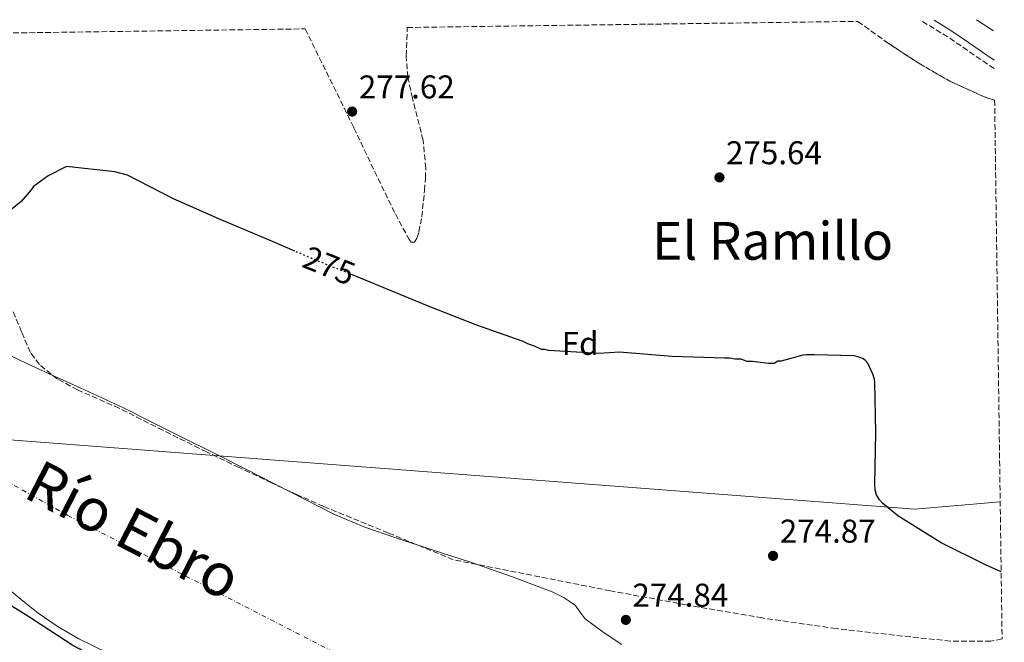
# Model space of a CAD drawing. Units: metres. Extents: x 594585 to 597998, y 4674386 to 4675912.
# Drawn here: x 597696 to 597995, y 4675722 to 4675912 of the extents above; entities that cross this region are included whole.
import ezdxf
from ezdxf.enums import TextEntityAlignment as Align

# ---------------------------------------------------------------- set-up
doc = ezdxf.new("R2010")
doc.units = ezdxf.units.M
doc.header["$MEASUREMENT"] = 0
for name, pattern in [('DGN Style 3', [2.435890702152634, 1.739921930109024, -0.6959687720436097]), ('DGN Style 4', [2.7856150101045474, 1.391937544087219, -0.6959687720436097, 0.001739921930109024, -0.6959687720436097]), ('DGN Style 5', [1.217945351076317, 0.5219765790327072, -0.6959687720436097])]:
    doc.linetypes.add(name, pattern=pattern)
for name, color, linetype, lineweight in [('Camino', 7, 'DGN Style 3', 0), ('Cauce permanente', 151, 'Continuous', 13), ('Cauce permanente (área)', 142, 'Continuous', 13), ('Cota de curva de nivel directora', 7, 'Continuous', 0), ('Cota de punto acotado terreno', 7, 'Continuous', 0), ('Curva de nivel directora', 30, 'Continuous', 30), ('Curva de nivel directora no vista', 30, 'DGN Style 5', 30), ('Eje cauce permanente (área)', 70, 'DGN Style 4', 0), ('Etiqueta de zona arbolada', 92, 'Continuous', 0), ('Límite de Autonomía', 7, 'Continuous', 0), ('Línea de cambio de uso (parcela vista)', 92, 'Continuous', 0), ('Margen derecho', 7, 'Continuous', 0), ('Punto acotado terreno (símbolo)', 7, 'Continuous', 0), ('Texto de Cauce (área) grande (ARGA)', 142, 'Continuous', 0), ('Texto de Área (paraje) menor', 7, 'Continuous', 0), ('Zona arbolada', 92, 'DGN Style 3', 0)]:
    doc.layers.add(name, color=color, linetype=linetype, lineweight=lineweight)
doc.styles.add('Style-Arial', font='arial.ttf')

# ---------------------------------------------------------------- blocks, each defined once
blk = doc.blocks.new('5PATER')
at = {"layer": 'Punto acotado terreno (símbolo)', "linetype": 'Continuous', "lineweight": 0}
h = blk.add_hatch(color=51, dxfattribs=at)
edge = h.paths.add_edge_path()
edge.add_ellipse((0, 0), major_axis=(-0.1095731443231308, -0.1110710700762829), ratio=0.9994222409660317, start_angle=0, end_angle=360)

msp = doc.modelspace()

# ---------------------------------------------------------------- linework, layer by layer
at = {"layer": 'Camino', "color": 7, "linetype": 'DGN Style 3', "lineweight": 0, "elevation": 279.1399999999995, "flags": 128}
msp.add_lwpolyline([(597991.9600000011, 4675896.7), (597988.1999999993, 4675899.219999999), (597982.9099999986, 4675902.890000002), (597977.6299999993, 4675906.460000001), (597972.5700000009, 4675909.57), (597969.5599999981, 4675911.32)], dxfattribs=at)
at = {"layer": 'Cauce permanente', "color": 151, "linetype": 'Continuous', "lineweight": 13}
for points in [[(597692.9600000001, 4675809.310000001, 273.9600000000065), (597697.8700000001, 4675807, 273.9600000000065), (597705.9800000006, 4675803.300000001, 273.9600000000065), (597714.0899999999, 4675799.58, 273.9600000000065), (597720.6600000003, 4675796.58, 273.9600000000065), (597727.2000000002, 4675793.5, 273.9600000000065), (597736.0099999999, 4675789.119999999, 273.9600000000065), (597744.8099999996, 4675784.720000001, 273.9600000000065), (597754.6399999997, 4675779.810000001, 274.0099999999948), (597764.4800000006, 4675774.91, 274.0899999999965), (597777.9199999999, 4675767.949999999, 274.179999999993), (597791.4100000003, 4675761.050000001, 274.2299999999959), (597800.6100000005, 4675757.230000001, 274.2299999999959), (597810.04, 4675753.99, 274.2299999999959), (597821.4100000003, 4675750.289999999, 274.2299999999959), (597832.79, 4675746.619999999, 274.2299999999959), (597845.25, 4675742.230000001, 274.1399999999995), (597857.6100000005, 4675737.550000001, 274.0299999999988), (597861.2100000001, 4675735.779999999, 274.0200000000041), (597864.5199999996, 4675733.480000001, 274.0299999999988), (597866.0899999999, 4675731.42, 274.0599999999977), (597867.6500000004, 4675729.380000001, 274.0899999999965), (597873.0899999999, 4675725.359999999, 274.0599999999977), (597878.7199999997, 4675721.57, 274.0299999999988)], [(597722.3300000001, 4675719.039999999, 273.9199999999983), (597713.7000000002, 4675723.26, 274.0899999999965), (597707.3399999999, 4675726.92, 274.0599999999977), (597701.2599999999, 4675731.060000001, 274.0299999999988), (597697.2699999996, 4675734.289999999, 274.0200000000041), (597693.2999999998, 4675737.529999999, 274.0299999999988)]]:
    msp.add_polyline3d(points, dxfattribs=at)
at = {"layer": 'Cauce permanente (área)', "color": 142, "linetype": 'Continuous', "lineweight": 13}
for points in [[(597878.7199999997, 4675721.57, 274.0299999999988), (597873.0899999999, 4675725.359999999, 274.0599999999977), (597867.6500000004, 4675729.380000001, 274.0899999999965), (597866.0899999999, 4675731.42, 274.0599999999977), (597864.5199999996, 4675733.480000001, 274.0299999999988), (597861.2100000001, 4675735.779999999, 274.0200000000041), (597857.6100000005, 4675737.550000001, 274.0299999999988), (597845.25, 4675742.230000001, 274.1399999999995), (597832.79, 4675746.619999999, 274.2299999999959), (597821.4100000003, 4675750.289999999, 274.2299999999959), (597810.04, 4675753.99, 274.2299999999959), (597800.6100000005, 4675757.230000001, 274.2299999999959), (597791.4100000003, 4675761.050000001, 274.2299999999959), (597777.9199999999, 4675767.949999999, 274.179999999993), (597764.4800000006, 4675774.91, 274.0899999999965), (597754.6399999997, 4675779.810000001, 274.0099999999948), (597744.8099999996, 4675784.720000001, 273.9600000000065), (597736.0099999999, 4675789.119999999, 273.9600000000065), (597727.2000000002, 4675793.5, 273.9600000000065), (597720.6600000003, 4675796.58, 273.9600000000065), (597714.0899999999, 4675799.58, 273.9600000000065), (597705.9800000006, 4675803.300000001, 273.9600000000065), (597697.8700000001, 4675807, 273.9600000000065), (597692.9600000001, 4675809.310000001, 273.9600000000065)], [(597693.2999999998, 4675737.529999999, 274.0299999999988), (597697.2699999996, 4675734.289999999, 274.0200000000041), (597701.2599999999, 4675731.060000001, 274.0299999999988), (597707.3399999999, 4675726.92, 274.0599999999977), (597713.7000000002, 4675723.26, 274.0899999999965), (597722.3300000001, 4675719.039999999, 273.9199999999983)]]:
    msp.add_polyline3d(points, dxfattribs=at)
at = {"layer": 'Curva de nivel directora', "color": 30, "linetype": 'Continuous', "lineweight": 30, "elevation": 275, "flags": 128}
for points in [[(597779.2999999993, 4675841.180000001), (597771.8000000003, 4675844.400000001), (597756.4099999988, 4675850.890000002), (597742.4099999999, 4675857.050000003), (597728.4099999988, 4675864.250000002), (597724.5700000009, 4675865.26), (597709.9199999992, 4675866.880000004), (597704.3600000005, 4675864.039999999), (597699.860000001, 4675860.87), (597699.1700000003, 4675859.820000002), (597696.0700000002, 4675856.300000001), (597687.4099999988, 4675849.260000001)], [(597994.089999999, 4675743.660000001), (597989.3199999991, 4675745.830000003), (597975.879999999, 4675752.53), (597962.649999999, 4675760.680000001), (597957.9999999999, 4675764.510000002), (597957.1399999993, 4675765.53), (597956.1899999992, 4675767.12), (597955.8000000004, 4675768.560000001), (597955.6599999996, 4675770.24), (597955.9500000001, 4675785.900000002), (597955.7099999987, 4675801.350000001), (597955.5599999991, 4675802.240000002), (597955.0800000007, 4675803.760000001), (597953.5099999993, 4675807.090000002), (597952.7200000003, 4675808.020000001), (597951.9800000006, 4675808.49), (597950.8799999985, 4675808.960000002), (597949.4399999991, 4675809.300000002), (597937.3800000002, 4675809.690000001), (597934.8299999998, 4675809.680000001), (597933.8099999984, 4675809.53), (597927.199999999, 4675807.730000001), (597926.1599999998, 4675807.720000002), (597925.1200000002, 4675807.02), (597923.3700000001, 4675807), (597918.4900000007, 4675807.660000001), (597916.7499999995, 4675807.640000002), (597914.9999999994, 4675808.320000002), (597913.2600000004, 4675808.310000001), (597911.5100000004, 4675808.640000001), (597910.12, 4675808.630000002), (597894.0800000003, 4675809.190000001), (597878.0400000006, 4675810.450000001), (597871.7699999987, 4675810.050000001), (597856.4199999997, 4675810.960000001), (597855.3800000004, 4675811.300000003), (597854.3299999998, 4675811.289999999), (597852.230000001, 4675812.320000002), (597850.1299999999, 4675813.000000001), (597848.7300000007, 4675813.689999999), (597834.400000001, 4675818.79), (597819.7099999991, 4675824.590000001), (597800.48, 4675832.449999999), (597797.0499999989, 4675833.830000001)], [(597723.9699999996, 4675714.410000003), (597721.3099999997, 4675715.710000001), (597719.1999999997, 4675717.09), (597717.0999999987, 4675718.12), (597713.9499999993, 4675720.180000001), (597711.8499999982, 4675721.210000001), (597698.1800000002, 4675730.150000002), (597684.1699999999, 4675738.750000001)]]:
    msp.add_lwpolyline(points, dxfattribs=at)
at = {"layer": 'Curva de nivel directora no vista', "color": 30, "linetype": 'DGN Style 5', "lineweight": 30, "elevation": 275, "flags": 128}
msp.add_lwpolyline([(597797.0499999989, 4675833.830000001), (597786.139999999, 4675838.25), (597779.2999999993, 4675841.180000001)], dxfattribs=at)
at = {"layer": 'Eje cauce permanente (área)', "color": 70, "linetype": 'DGN Style 4', "lineweight": 0}
msp.add_polyline3d([(597485.1100000005, 4675904.689999999, 274.4900000000052), (597548.4800000006, 4675861.119999999, 274.3300000000018), (597575.9500000002, 4675842.640000001, 274.1900000000023), (597666.2599999999, 4675785.449999999, 274.0299999999988), (597710.3099999996, 4675760.810000001, 273.9900000000052), (597792.9800000006, 4675718.300000001, 273.9600000000065), (597830.3899999997, 4675700.289999999, 273.8999999999942), (597864.9699999997, 4675687.970000001, 273.8600000000006), (597893.3899999997, 4675682.279999999, 273.9499999999971), (597995.0499999998, 4675675.109999999, 274.1300000000047)], dxfattribs=at)
at = {"layer": 'Límite de Autonomía', "color": 7, "linetype": 'Continuous', "lineweight": 0}
msp.add_polyline3d([(597993.8000000007, 4675764.949999999, 276.12), (597967.879999999, 4675762.710000001, 275.27), (597687.3399999999, 4675784.199999999, 274.01), (597634.2600000016, 4675794.300000001, 274.05), (597576.1400000006, 4675829.760000002, 274.1600000000001), (597505.3299999982, 4675885.300000001, 274.45), (597485.3000000007, 4675904.690000001, 274.49)], dxfattribs=at)
at = {"layer": 'Línea de cambio de uso (parcela vista)', "color": 92, "linetype": 'Continuous', "lineweight": 0, "extrusion": (0.5325706187915965, 0.8312310425924617, 0.1594474516277545), "elevation": 4205277.144577819, "flags": 128}
msp.add_lwpolyline([(2019012.345767775, -678928.9275382074), (2019018.226180952, -678929.0592229269), (2019018.644960754, -678929.0896117082)], dxfattribs=at)
at = {"layer": 'Margen derecho', "color": 7, "linetype": 'Continuous', "lineweight": 0, "elevation": 279.1399999999995, "flags": 128}
msp.add_lwpolyline([(597991.9299999998, 4675899.300000002), (597989.4100000008, 4675900.989999999), (597984.1200000001, 4675904.660000003), (597978.7800000003, 4675908.260000003), (597973.6999999997, 4675911.380000001)], dxfattribs=at)
at = {"layer": 'Zona arbolada', "color": 92, "linetype": 'DGN Style 3', "lineweight": 0, "elevation": 280.0299999999988, "flags": 128}
msp.add_lwpolyline([(597950.5300000003, 4675911.060000001), (597959.9199999999, 4675904.310000001), (597969.0300000003, 4675898.32), (597978.5300000003, 4675892.83), (597988.7400000002, 4675888.180000001), (597992.0999999996, 4675887.07)], dxfattribs=at)
at = {"layer": 'Zona arbolada', "color": 92, "linetype": 'DGN Style 3', "lineweight": 0}
for points in [[(597535.4000000004, 4675905.380000001, 274.0200000000041), (597782.4600000001, 4675908.76, 276.7599999999948), (597788.9299999997, 4675895.67, 276.4100000000035), (597797.3099999996, 4675878.67, 275.7799999999988), (597805.7000000002, 4675861.050000001, 276.8699999999953), (597809.9000000004, 4675852.480000001, 277.6499999999942), (597814.0899999999, 4675844.689999999, 277.9499999999971), (597814.6799999997, 4675843.92, 277.9100000000035), (597815.7000000002, 4675843.890000001, 277.7599999999948), (597816.4699999997, 4675845.16, 277.5500000000029), (597817.0599999996, 4675847.050000001, 277.3300000000018), (597817.9199999999, 4675851.58, 276.9100000000035), (597818.7699999996, 4675859.600000001, 276.3600000000006), (597819.0199999996, 4675863.34, 276.1900000000023), (597819.1500000004, 4675866.41, 276.1399999999995), (597818.3200000003, 4675874.92, 276.2299999999959), (597815.0800000001, 4675887.689999999, 276.3600000000006), (597813.7000000002, 4675894.100000001, 276.429999999993), (597813.1900000004, 4675900.560000001, 276.5), (597813.5300000003, 4675909.189999999, 276.6100000000006), (597950.5300000003, 4675911.060000001, 280.0299999999988), (597959.9199999999, 4675904.310000001, 280.0299999999988), (597969.0300000003, 4675898.32, 280.0299999999988), (597978.5300000003, 4675892.83, 280.0299999999988), (597988.7400000002, 4675888.180000001, 280.0299999999988), (597992.0999999996, 4675887.07, 280.0299999999988), (597994.3799999999, 4675723.25, 274.0200000000041), (597990.9800000006, 4675722.609999999, 274.0200000000041), (597978.7100000001, 4675722.609999999, 274.0299999999988), (597966.4900000002, 4675723.869999999, 274.0200000000041), (597943.9299999997, 4675726.4, 273.9799999999959), (597921.4400000004, 4675729.630000001, 273.9499999999971), (597898.3300000001, 4675733.630000001, 273.9199999999983), (597875.29, 4675737.890000001, 273.8899999999995), (597851.3899999997, 4675742.619999999, 273.8600000000006), (597827.4900000002, 4675747.359999999, 273.820000000007), (597807.7800000003, 4675755.460000001, 274.1000000000058), (597788.0700000003, 4675763.550000001, 274.3899999999995), (597780.1200000001, 4675767.050000001, 274.3000000000029), (597772.2599999999, 4675770.730000001, 274.1600000000035), (597762.3600000005, 4675775.390000001, 274.1600000000035), (597752.5, 4675780.119999999, 274.1600000000035), (597739.2000000002, 4675786.710000001, 274.1600000000035), (597725.9500000002, 4675793.390000001, 274.1600000000035), (597713.25, 4675799.01, 273.7100000000065), (597707.1500000004, 4675802.279999999, 273.3999999999942), (597701.6600000003, 4675806.680000001, 273.2599999999948), (597698.9299999997, 4675810.359999999, 273.2899999999936), (597696.2300000006, 4675816.609999999, 273.4100000000035), (597693.6399999997, 4675822.92, 273.4900000000052)], [(597782.4600000001, 4675908.76, 276.7599999999948), (597788.9299999997, 4675895.67, 276.4100000000035), (597797.3099999996, 4675878.67, 275.7799999999988), (597805.7000000002, 4675861.050000001, 276.8699999999953), (597809.9000000004, 4675852.480000001, 277.6499999999942), (597814.0899999999, 4675844.689999999, 277.9499999999971), (597814.6799999997, 4675843.92, 277.9100000000035), (597815.7000000002, 4675843.890000001, 277.7599999999948), (597816.4699999997, 4675845.16, 277.5500000000029), (597817.0599999996, 4675847.050000001, 277.3300000000018), (597817.9199999999, 4675851.58, 276.9100000000035), (597818.7699999996, 4675859.600000001, 276.3600000000006), (597819.0199999996, 4675863.34, 276.1900000000023), (597819.1500000004, 4675866.41, 276.1399999999995), (597818.3200000003, 4675874.92, 276.2299999999959), (597815.0800000001, 4675887.689999999, 276.3600000000006), (597813.7000000002, 4675894.100000001, 276.429999999993), (597813.1900000004, 4675900.560000001, 276.5), (597813.5300000003, 4675909.189999999, 276.6100000000006)], [(597994.3799999999, 4675723.25, 274.0200000000041), (597990.9800000006, 4675722.609999999, 274.0200000000041), (597978.7100000001, 4675722.609999999, 274.0299999999988), (597966.4900000002, 4675723.869999999, 274.0200000000041), (597943.9299999997, 4675726.4, 273.9799999999959), (597921.4400000004, 4675729.630000001, 273.9499999999971), (597898.3300000001, 4675733.630000001, 273.9199999999983), (597875.29, 4675737.890000001, 273.8899999999995), (597851.3899999997, 4675742.619999999, 273.8600000000006), (597827.4900000002, 4675747.359999999, 273.820000000007), (597807.7800000003, 4675755.460000001, 274.1000000000058), (597788.0700000003, 4675763.550000001, 274.3899999999995), (597780.1200000001, 4675767.050000001, 274.3000000000029), (597772.2599999999, 4675770.730000001, 274.1600000000035), (597762.3600000005, 4675775.390000001, 274.1600000000035), (597752.5, 4675780.119999999, 274.1600000000035), (597739.2000000002, 4675786.710000001, 274.1600000000035), (597725.9500000002, 4675793.390000001, 274.1600000000035), (597713.25, 4675799.01, 273.7100000000065), (597707.1500000004, 4675802.279999999, 273.3999999999942), (597701.6600000003, 4675806.680000001, 273.2599999999948), (597698.9299999997, 4675810.359999999, 273.2899999999936), (597696.2300000006, 4675816.609999999, 273.4100000000035), (597693.6399999997, 4675822.92, 273.4900000000052)]]:
    msp.add_polyline3d(points, dxfattribs=at)

# ---------------------------------------------------------------- block references
at = {"layer": 'Punto acotado terreno (símbolo)', "color": 7, "linetype": 'Continuous', "lineweight": 0, "xscale": 10, "yscale": 10, "zscale": 10}
for p in [(597796.7399999981, 4675883.61, 277.6199999999953), (597908.4400000013, 4675863.600000001, 275.6399999999999), (597924.729999999, 4675748.530000002, 274.8699999999958), (597879.9899999975, 4675729.059999999, 274.8399999999965)]:
    msp.add_blockref('5PATER', p, dxfattribs=at)

# ---------------------------------------------------------------- texts
at = {"layer": 'Cota de curva de nivel directora', "color": 7, "linetype": 'Continuous', "lineweight": 0, "style": 'Style-Arial'}
msp.add_text('275', height=7.000000000000002, rotation=337.9668, dxfattribs=at).set_placement((597789.7656146475, 4675836.77677674, 275), align=Align.MIDDLE_CENTER)
at = {"layer": 'Cota de punto acotado terreno', "color": 7, "linetype": 'Continuous', "lineweight": 0, "style": 'Style-Arial'}
for s, p in [('277.62', (597798.7899999982, 4675887.609999998, 277.6199999999953)), ('275.64', (597910.4299999987, 4675867.600000001, 275.6399999999995)), ('274.87', (597926.7899999979, 4675752.530000002, 274.8699999999953)), ('274.84', (597881.9699999985, 4675733.06, 274.8399999999965))]:
    msp.add_text(s, height=7.000000000000002, dxfattribs=at).set_placement(p)
at = {"layer": 'Etiqueta de zona arbolada', "color": 92, "linetype": 'Continuous', "lineweight": 0, "style": 'Style-Arial'}
msp.add_text('Fd', height=7.000000000000002, dxfattribs=at).set_placement((597866.0774413658, 4675813.130009997, 275.0899999999965), align=Align.MIDDLE_CENTER)
at = {"layer": 'Texto de Cauce (área) grande (ARGA)', "color": 142, "linetype": 'Continuous', "lineweight": 0, "style": 'Style-Arial'}
msp.add_text('Río Ebro', height=13, rotation=332.77993, dxfattribs=at).set_placement((597696.2899999997, 4675766.569999999, 274.0200000000041))
at = {"layer": 'Texto de Área (paraje) menor', "color": 7, "linetype": 'Continuous', "lineweight": 0, "style": 'Style-Arial'}
msp.add_text('El Ramillo', height=11.5, dxfattribs=at).set_placement((597924.6053491592, 4675844.310009997, 275.4100000000035), align=Align.MIDDLE_CENTER)

doc.saveas('drawing.dxf')
